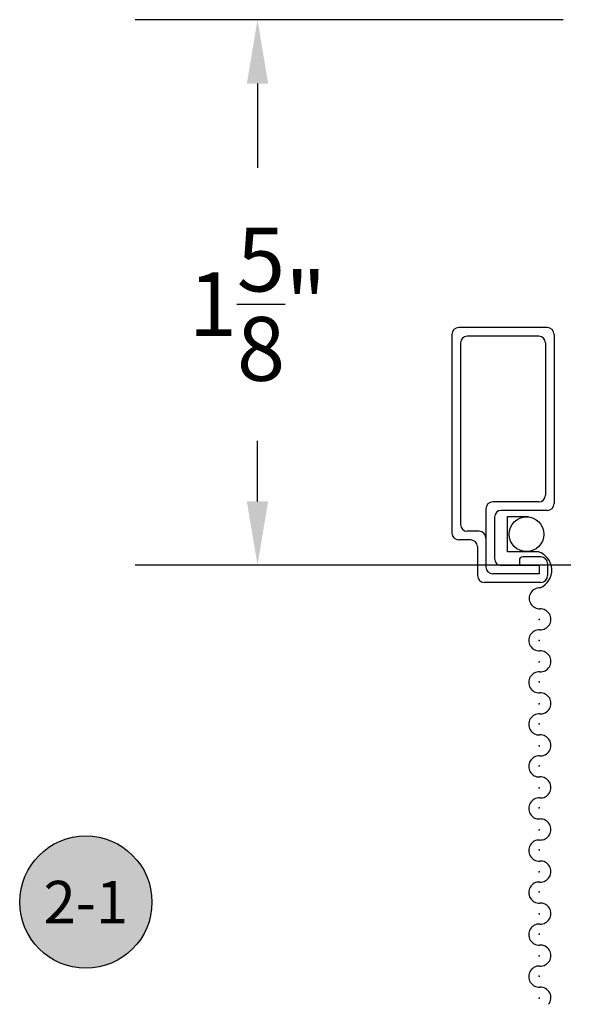
# Model space of a CAD drawing. Units: inches. Extents: x 1.1 to 35.1, y 1 to 19.
# Drawn here: x 1.5 to 3.1, y 8 to 10.9 of the extents above; entities that cross this region are included whole.
import ezdxf
from ezdxf.enums import TextEntityAlignment as Align

# ---------------------------------------------------------------- set-up
doc = ezdxf.new("R2010")
doc.units = ezdxf.units.IN
doc.header["$MEASUREMENT"] = 0
for name, color, linetype in [('Arcadia-Dim', 4, 'Continuous'), ('Arcadia-Profile', 5, 'Continuous'), ('Arcadia-Shade', 8, 'Continuous'), ('Arcadia-Text', 3, 'Continuous')]:
    doc.layers.add(name, color=color, linetype=linetype)
doc.styles.get("Standard").update_dxf_attribs({"font": 'ARIALN.TTF'})
doc.dimstyles.get("Standard").update_dxf_attribs({"dimtxt": 0.09375, "dimasz": 0.09375, "dimexe": 0.18, "dimexo": 0.0625, "dimgap": 0.09, "dimtad": 0, "dimtih": 1, "dimtoh": 1, "dimdec": 4, "dimzin": 0, "dimdsep": 46, "dimlunit": 4, "dimtxsty": 'Standard', "dimcen": 0.09, "dimadec": 0, "dimazin": 0, "dimtfac": 1, "dimtdec": 4, "dimtofl": 0, "dimtmove": 0, "dimatfit": 3, "dimfxl": 1, "dimtolj": 1, "dimtzin": 0, "dimarcsym": 0})

# ---------------------------------------------------------------- blocks, each defined once
blk = doc.blocks.new('screen frame')
at = {"layer": 'Arcadia-Profile'}
for p, q in [((0.26, 0), (0, 0)), ((-0.02, -0.02), (-0.02, -0.6036)), ((0.235, -0.025), (0.025, -0.025)), ((0.28, -0.02), (0.28, -0.5171)), ((0.005, -0.045), (0.005, -0.5786)), ((0.255, -0.045), (0.255, -0.4921)), ((0.235, -0.5121), (0.1, -0.5121)), ((0.08, -0.5321), (0.08, -0.7036)), ((0.26, -0.5371), (0.125, -0.5371)), ((0.105, -0.5571), (0.105, -0.6786)), ((0.06, -0.5986), (0.025, -0.5986)), ((0.035, -0.6236), (0, -0.6236)), ((0.055, -0.6436), (0.055, -0.7286)), ((0.178, -0.6836), (0.178, -0.6986)), ((0.241, -0.6736), (0.188, -0.6736)), ((0.261, -0.6936), (0.261, -0.7286)), ((0.236, -0.6986), (0.125, -0.6986)), ((0.236, -0.6986), (0.236, -0.7236)), ((0.241, -0.7486), (0.075, -0.7486)), ((0.236, -0.7236), (0.1, -0.7236))]:
    blk.add_line(p, q, dxfattribs=at)
for centre, radius, start, end in [((0, -0.02), 0.02, 90, 180), ((0.26, -0.02), 0.02, 0, 90), ((0.025, -0.045), 0.02, 90, 180), ((0.235, -0.045), 0.02, 0, 90), ((0.1, -0.5321), 0.02, 90, 180), ((0.235, -0.4921), 0.02, 270, 0), ((0.26, -0.5171), 0.02, 270, 0), ((0.125, -0.5571), 0.02, 90, 180), ((0.025, -0.5786), 0.02, 180, 270), ((0, -0.6036), 0.02, 180, 270), ((0.06, -0.6186), 0.02, 0, 90), ((0.035, -0.6436), 0.02, 0, 90), ((0.125, -0.6786), 0.02, 180, 270), ((0.188, -0.6836), 0.01, 90, 180), ((0.241, -0.6936), 0.02, 0, 90), ((0.1, -0.7036), 0.02, 180, 270), ((0.075, -0.7286), 0.02, 180, 270), ((0.241, -0.7286), 0.02, 270, 0)]:
    blk.add_arc(centre, radius, start, end, dxfattribs=at)
blk = doc.blocks.new('*D29')
at = {"layer": 'Arcadia-Dim', "color": 0, "lineweight": -2, "transparency": 16777216}
for p, q in [((3.0637, 10.9191), (1.8052, 10.9191)), ((2.1652, 10.7316), (2.1652, 10.4842)), ((2.1652, 9.5036), (2.1652, 9.6819)), ((3.0857, 9.3161), (1.8052, 9.3161))]:
    blk.add_line(p, q, dxfattribs=at)
at = {"layer": 'Arcadia-Dim', "color": 0, "transparency": 16777216}
for points in [[(2.1339, 10.7316), (2.1964, 10.7316), (2.1652, 10.9191)], [(2.1339, 9.5036), (2.1964, 9.5036), (2.1652, 9.3161)]]:
    blk.add_solid(points, dxfattribs=at)
at = {"layer": 'Defpoints', "transparency": 16777216}
for p in [(3.1887, 10.9191), (2.1652, 9.3161), (3.2107, 9.3161)]:
    blk.add_point(p, dxfattribs=at)
at = {"layer": 'Arcadia-Dim', "color": 0, "lineweight": -3, "transparency": 16777216, "insert": (2.1652, 10.083), "char_height": 0.1875, "attachment_point": 5}
blk.add_mtext('\\A1;1{\\H1.000000x;\\S5/8;}"', dxfattribs=at)
blk = doc.blocks.new('Keynote')
at = {"layer": 'Arcadia-Shade', "lineweight": -3}
h = blk.add_hatch(color=256, dxfattribs=at)
h.dxf.hatch_style = 1
edge = h.paths.add_edge_path()
edge.add_arc((0, 0), 0.0972, 0, 360)
at = {"layer": 'Defpoints', "lineweight": -3}
blk.add_circle((0, 0), 0.0972, dxfattribs=at)
at = {"layer": 'Arcadia-Text'}
blk.add_attdef('KEYNOTE_BUBBLE', text='', height=0.0625, dxfattribs=at).set_placement((0, 0), align=Align.MIDDLE_CENTER)

msp = doc.modelspace()

# ---------------------------------------------------------------- linework, layer by layer
at = {"layer": 'Arcadia-Profile'}
for p, q in [((2.89985, 9.45913), (2.9613, 9.45913)), ((2.89985, 9.3552), (2.89985, 9.45913)), ((2.99104, 9.3552), (2.89985, 9.3552))]:
    msp.add_line(p, q, dxfattribs=at)
msp.add_circle((2.95592, 9.40691), 0.05113, dxfattribs=at)
for centre, radius, start, end in [((2.97336, 9.30133), 0.05669, 293.99011, 71.82679), ((2.9947, 9.21866), 0.03093, 86.83056, 273.16944), ((2.99657, 9.1569), 0.03093, 266.83056, 93.16944), ((2.99315, 9.09514), 0.03093, 86.83056, 273.16944), ((2.99657, 9.03338), 0.03093, 266.83056, 93.16944), ((2.99315, 8.97161), 0.03093, 86.83056, 273.16944), ((2.99657, 8.90985), 0.03093, 266.83056, 93.16944), ((2.99315, 8.84809), 0.03093, 86.83056, 273.16944), ((2.99657, 8.78633), 0.03093, 266.83056, 93.16944), ((2.99315, 8.72457), 0.03093, 86.83056, 273.16944), ((2.99657, 8.66281), 0.03093, 266.83056, 93.16944), ((2.99315, 8.60105), 0.03093, 86.83056, 273.16944), ((2.99657, 8.53929), 0.03093, 266.83056, 93.16944), ((2.99315, 8.47752), 0.03093, 86.83056, 273.16944), ((2.99657, 8.41576), 0.03093, 266.83056, 93.16944), ((2.99315, 8.354), 0.03093, 86.83056, 273.16944), ((2.99657, 8.29224), 0.03093, 266.83056, 93.16944), ((2.99315, 8.23048), 0.03093, 86.83056, 273.16944), ((2.99657, 8.16872), 0.03093, 266.83056, 93.16944), ((2.99315, 8.10696), 0.03093, 86.83056, 273.16944), ((2.99657, 8.0452), 0.03093, 320.55502, 93.16944)]:
    msp.add_arc(centre, radius, start, end, dxfattribs=at)
for p in [(2.99331, 9.15627), (2.99331, 9.09502), (2.99331, 9.03226), (2.99331, 8.97321), (2.99331, 8.90874), (2.99331, 8.84969), (2.99331, 8.78522), (2.99331, 8.72617), (2.99331, 8.66169), (2.99331, 8.60264), (2.99331, 8.53817), (2.99331, 8.47912), (2.99331, 8.41465), (2.99331, 8.3556), (2.99331, 8.29113), (2.99331, 8.23208), (2.99331, 8.16761), (2.99331, 8.10855), (2.99331, 8.04408)]:
    msp.add_point(p, dxfattribs=at)

# ---------------------------------------------------------------- block references
at = {"layer": 'Arcadia-Profile', "lineweight": -3}
msp.add_blockref('screen frame', (2.75672, 10.01416), dxfattribs=at)
at = {"layer": 'Arcadia-Profile', "lineweight": -3, "xscale": 2, "yscale": 2, "zscale": 2}
msp.add_blockref('Keynote', (1.66072, 8.32583), dxfattribs=at).add_auto_attribs({'KEYNOTE_BUBBLE': '2-1'})

# ---------------------------------------------------------------- dimensions: what is measured, and where the dimension line sits
at = {"layer": 'Arcadia-Dim', "lineweight": -3}
dim = msp.add_linear_dim(base=(2.16517, 9.31612), p1=(3.18868, 10.91912), p2=(3.21068, 9.31612), angle=90, dimstyle='Standard', override={"dimscale": 2}, dxfattribs=at)
dim.commit()
dim.dimension.update_dxf_attribs({"geometry": '*D29', "text_midpoint": (2.16517, 10.08305), "dimtype": 160})

doc.saveas('drawing.dxf')
